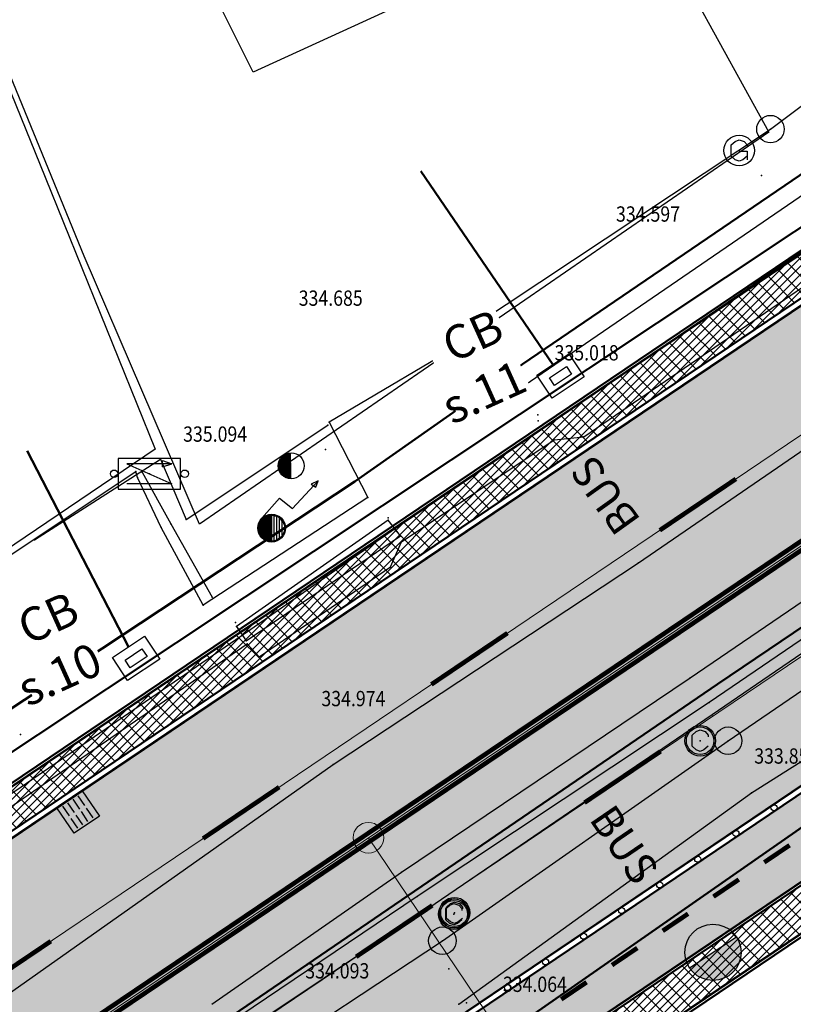
# Model space of a CAD drawing. Units: metres. Extents: x 468602 to 470657, y 558490 to 563453.
# Drawn here: x 469604 to 469629, y 559868 to 559900 of the extents above; entities that cross this region are included whole.
import ezdxf
from ezdxf.enums import TextEntityAlignment as Align

# ---------------------------------------------------------------- set-up
doc = ezdxf.new("R2010")
doc.units = ezdxf.units.M
doc.header["$PDSIZE"] = 0.1
for name, color, linetype, lineweight in [('! CTc-Camera de Tragere Pr.', 250, 'Continuous', 25), ('! CTc-CT tip G Pr.', 5, 'Continuous', 35), ('! CTc-CT tip G Pr._Text', 5, 'Continuous', 35), ('! CTc-CTc Principala (locala) pr._profil SV', 5, 'Continuous', 50), ('! CTc-Tub. Bransament pr._profil SV', 6, 'Continuous', 50), ('! IL-Stalp metalic h 10m pr.', 1, 'Continuous', 25), ('AXDRUM3D', 8, 'Continuous', 9), ('CSD-2D-1-C.L.', 1, 'Continuous', 0), ('CSD-2D-1-LB1', 1, 'Continuous', 50), ('CSD-2D-1-LB2', 1, 'Continuous', 50), ('CSD-2D-1-LB3', 1, 'Continuous', 50), ('CSD-2D-1-LB4', 1, 'Continuous', 50), ('CSD-2D-1-LEB', 1, 'Continuous', 50), ('CSD-2D-1-RB1', 1, 'Continuous', 50), ('CSD-2D-1-RB2', 1, 'Continuous', 50), ('CSD-2D-1-REB', 1, 'Continuous', 50), ('HASURA CAROSABIL', 252, 'Continuous', 20), ('HASURA TROTUAR', 253, 'Continuous', 0), ('IMOBILE_ACTIVE', 4, 'Continuous', 50), ('intabulare strada', 6, 'Continuous', 50), ('TEXT', 7, 'Continuous', 0)]:
    doc.layers.add(name, color=color, linetype=linetype, lineweight=lineweight)
for name, color, linetype in [('0_pnt_elevations', 5, 'Continuous'), ('ax_ajutor', 1, 'Continuous'), ('AX_DRUM1', 8, 'Continuous'), ('CAMIN_PLUVIAL1', 7, 'Continuous'), ('DRUM_ASFALT1', 8, 'Continuous'), ('gaiger', 1, 'Continuous'), ('LIMITA1', 6, 'Continuous'), ('marcaj', 255, 'Continuous'), ('PUNCTE1', 3, 'Continuous'), ('RIGOLA_SCURGERE1', 5, 'Continuous'), ('SANT_JOS1', 5, 'Continuous'), ('SEMN_PANOU_ELECTRIC1', 7, 'Continuous'), ('SEMN_PANOU_GAZ1', 5, 'Continuous'), ('SEMN_STALP_BETON1', 7, 'Continuous'), ('SIM_BOL', 252, 'Continuous'), ('stalpisor', 7, 'Continuous'), ('TROTUAR1', 8, 'Continuous'), ('ZID_SUS1', 8, 'Continuous')]:
    doc.layers.add(name, color=color, linetype=linetype)
doc.layers.add('CONSTRUCTII_ACTIVE', color=7, linetype='Continuous', true_color=0x2c9c22)
doc.layers.add('ETERAAJUTOR', color=7, linetype='Continuous', true_color=0x86f9bd)
doc.layers.add('HASURA PISTA', color=7, linetype='Continuous', lineweight=0, true_color=0xff8080)
doc.styles.add('ARIAL', font='arial.ttf')
doc.styles.add('IL_Text_Model', font='times.ttf', dxfattribs={"height": 1.1})
doc.styles.add('ROMANS', font='ROMANS.SHX')
pattern_1 = [(45, (-1722.59303, -4444.14235), (-0.134703841816, 0.134703841816), []), (315, (-1722.59303, -4444.14235), (0.26940768363, 0.26940768363), [])]

# ---------------------------------------------------------------- blocks, each defined once
blk = doc.blocks.new('STILBET')
blk.add_lwpolyline([(-0.601, 0.601, 0, 0, 0), (0.849, 2.051, 0, 0, 0), (1.45, 1.45, 0, 0, 0), (3.076, 3.076, 0.3, 0, 0), (3.571, 3.571, 0, 0, 0)], format="xyseb")
at = {"const_width": 0.85}
blk.add_lwpolyline([(0, 0.425, 1), (0, -0.425, 1)], format="xyb", dxfattribs=at)
blk.add_circle((0, 0), 0.85)
blk = doc.blocks.new('CVCAN')
blk.add_circle((0, 0), 1.5)
blk = doc.blocks.new('SYM3-198')
for p, q in [((-15, 36), (0, 42)), ((0, 42), (20, 36)), ((-31, 22), (-15, 36)), ((-31, -22), (-31, 22)), ((20, 36), (31, 22)), ((31, 22), (31, 15)), ((-15, -36), (-31, -22)), ((0, -42), (-15, -36)), ((15, -36), (0, -42)), ((31, -22), (15, -36))]:
    blk.add_line(p, q)
blk.add_circle((0, 0), 60)
blk = doc.blocks.new('SYM3-54')
for p, q in [((100, 49), (-100, 49)), ((-100, 49), (-100, -49)), ((72, 32), (-72, 32)), ((-72, 32), (72, -32)), ((42, 22), (42, 42)), ((42, 42), (72, 32)), ((42, 22), (72, 32)), ((100, -49), (100, 49)), ((-100, -49), (100, -49)), ((72, -32), (-72, -32))]:
    blk.add_line(p, q)
for centre in [(-113, 0), (113, 0)]:
    blk.add_circle(centre, 12)
blk = doc.blocks.new('SYM3-43')
for p, q in [((51, 48), (114, 116)), ((114, 116), (97, 108)), ((97, 108), (108, 100)), ((108, 100), (114, 116)), ((-24, 24), (19, 73)), ((19, 73), (51, 48)), ((-12, 29), (-19, 24)), ((-12, -27), (-12, 29)), ((-6, -30), (-6, 30)), ((-6, 30), (0, 30)), ((0, 30), (0, -32)), ((6, -30), (6, 30)), ((6, 30), (12, 29)), ((12, 29), (12, -29)), ((19, -24), (19, 25)), ((19, 25), (25, 17)), ((-25, -17), (-25, 19)), ((-19, 24), (-19, -25)), ((25, 17), (25, -17)), ((-19, -25), (-25, -17)), ((12, -29), (19, -24)), ((-12, -27), (-6, -30)), ((0, -32), (6, -30))]:
    blk.add_line(p, q)
blk.add_circle((0, 0), 34)
blk = doc.blocks.new('SYM3-80')
for p, q in [((-15, 36), (0, 42)), ((0, 42), (20, 36)), ((-31, 22), (-15, 36)), ((-31, -22), (-31, 22)), ((20, 36), (31, 22)), ((31, 22), (31, 15)), ((-15, -36), (-31, -22)), ((0, -42), (-15, -36)), ((0, -2), (31, -2)), ((15, -36), (0, -42)), ((31, -22), (15, -36)), ((31, -2), (31, -36))]:
    blk.add_line(p, q)
blk.add_circle((0, 0), 60)
blk = doc.blocks.new('stalpisor')
at = {"layer": 'stalpisor', "linetype": 'Continuous'}
blk.add_circle((0, 0), 0.05, dxfattribs=at)
blk = doc.blocks.new('3_6')
at = {"layer": 'marcaj', "linetype": 'Continuous', "const_width": 0.15}
blk.add_lwpolyline([(0, 0), (3, 0)], dxfattribs=at)
blk = doc.blocks.new('1_1')
at = {"layer": 'marcaj', "linetype": 'Continuous', "const_width": 0.15}
blk.add_lwpolyline([(0, 0), (1, 0)], dxfattribs=at)
blk = doc.blocks.new('$GS')
at = {"layer": 'gaiger'}
for p, q in [((-1, -1.038), (-1, 0.962)), ((-1, 0.962), (1, 0.962)), ((-0.617, 0.062), (-0.617, 0.838)), ((-0.215, 0.062), (-0.215, 0.838)), ((0.187, 0.062), (0.187, 0.838)), ((0.589, 0.062), (0.589, 0.838)), ((1, 0.962), (1, -1.038)), ((-0.617, -0.908), (-0.617, -0.136)), ((-0.215, -0.908), (-0.215, -0.136)), ((0.187, -0.908), (0.187, -0.136)), ((0.589, -0.908), (0.589, -0.136)), ((1, -0.033), (1, -0.962)), ((1, -1.038), (-1, -1.038))]:
    blk.add_line(p, q, dxfattribs=at)
blk = doc.blocks.new('ALIGN_SINGLECIRCLE')
at = {"color": 0, "linetype": 'ByBlock', "lineweight": -2}
blk.add_circle((0, 0), 0.5, dxfattribs=at)
blk = doc.blocks.new('Camera.Tragere_G')
at = {"layer": '! CTc-Camera de Tragere Pr.', "color": 0}
for points in [[(-0.525, 0.375), (0.525, 0.375), (0.525, -0.375), (-0.525, -0.375)], [(-0.275, 0.125), (0.275, 0.125), (0.275, -0.125), (-0.275, -0.125)]]:
    blk.add_lwpolyline(points, close=True, dxfattribs=at)
at = {"layer": '! CTc-Camera de Tragere Pr.', "color": 0, "style": 'IL_Text_Model'}
for tag, p in [('TIP_CT_001', (-0.525, 3.975)), ('NUMAR_CT_001', (-0.525, 2.175))]:
    blk.add_attdef(tag, text='', height=1.1, dxfattribs=at).set_placement(p, align=Align.TOP_LEFT)
blk = doc.blocks.new('St.Metalic.H.11m')
at = {"layer": '! IL-Stalp metalic h 10m pr.'}
h = blk.add_hatch(color=0, dxfattribs=at)
h.dxf.hatch_style = 1
h.paths.add_polyline_path([(-0.92, 0, 1), (0.92, 0)])
at = {"layer": '! IL-Stalp metalic h 10m pr.', "color": 18, "true_color": 0x000000}
blk.add_lwpolyline([(-0.92, 0), (0.92, 0)], dxfattribs=at)
blk.add_circle((0, 0), 0.92, dxfattribs=at)

msp = doc.modelspace()

# ---------------------------------------------------------------- hatches: boundary and pattern name
at = {"layer": 'HASURA CAROSABIL', "linetype": 'Continuous', "lineweight": 20, "transparency": 33554623}
h = msp.add_hatch(color=256, dxfattribs=at)
h.paths.add_polyline_path([(469647.1552, 559886.91114), (469668.80668, 559899.70925), (469680.46239, 559907.57299, -0.46642813), (469695.19185, 559903.34798), (469701.13716, 559889.98429), (469712.9017, 559867.23636), (469719.29316, 559870.07757), (469709.96228, 559893.51913), (469706.40092, 559901.52426, -0.20846043), (469710.16931, 559914.04879), (469710.1693, 559914.04878, 0.15543418), (469715.92133, 559924.39524), (469715.92133, 559924.39524, -0.06416432), (469720.76566, 559934.16116), (469733.8795, 559943.00865), (469753.7304, 559959.9637), (469781.02714, 559979.95026, -0.01118966), (469795.46537, 559990.03347), (469810.92094, 560000.32043, -0.0166713), (469811.17608, 560000.47823, -0.3885875), (469817.10566, 559999.14799), (469817.39008, 559998.74005), (469823.2187, 560002.61948), (469823.04548, 560002.86793, -0.40107086), (469823.99946, 560009.01324, -0.0166713), (469824.24352, 560009.1877), (469853.39401, 560028.58975, -0.0166713), (469853.64916, 560028.74756, -0.38897309), (469859.58217, 560027.41237), (469859.8626, 560027.00901), (469865.69106, 560030.88833), (469864.05846, 560033.23665, -0.39103435), (469864.43171, 560035.92424, -0.02501564), (469864.59245, 560036.04324), (469864.97795, 560036.29982, -0.01443677), (469865.27175, 560036.48335, -0.37592955), (469873.03512, 560034.99302), (469878.24828, 560038.41897, -0.37913741), (469879.76768, 560046.22824, -0.01443646), (469880.0486, 560046.43091), (469898.4987, 560058.94812), (469941.53662, 560087.52606), (470002.57337, 560128.29899), (470064.94608, 560169.81509), (470212.61554, 560268.5152), (470205.3622, 560279.30363), (470057.72212, 560180.62316), (469995.35224, 560139.10895), (469934.34538, 560098.35594), (469920.85566, 560089.39852, -0.01443676), (469920.56167, 560089.21531, -0.4014216), (469912.49267, 560091.14755), (469909.41239, 560088.26914, -0.36817194), (469907.70405, 560080.67762, -0.01443676), (469907.42112, 560080.47775), (469891.30747, 560069.77799), (469885.82962, 560066.06166), (469882.88876, 560070.4091), (469828.97127, 560035.65981), (469832.10467, 560030.03618), (469788.26239, 560000.85554, 0.01118966), (469773.34717, 559990.43921), (469746.04474, 559970.44848), (469724.65131, 559956.68676), (469711.94903, 559948.11693), (469711.94903, 559948.11693, -0.07296484), (469700.79692, 559947.33731), (469700.79692, 559947.33731, 0.01724187), (469699.47221, 559947.56693), (469699.47222, 559947.56693, -0.11388733), (469690.13962, 559952.67247), (469684.55433, 559964.02915), (469672.35591, 559984.65243), (469666.69355, 559981.86767), (469676.05234, 559959.79019), (469680.90243, 559949.9284, -0.03355274), (469681.13883, 559946.40959, -0.09018219), (469679.45472, 559937.14827), (469679.45472, 559937.14827, 0.06882345), (469677.69095, 559932.10486), (469677.69095, 559932.10486, -0.0635605), (469672.84662, 559922.33893), (469657.55036, 559912.01904), (469657.55036, 559912.01904, -0.01443677), (469657.25772, 559911.83367), (469657.25772, 559911.83367, -0.42163413), (469648.95968, 559914.06116), (469646.93081, 559909.35139, -0.33682259), (469645.5565, 559902.22256, -0.01443526), (469645.29196, 559901.99897), (469639.86795, 559897.67666), (469592.86892, 559865.96791, -0.0144887), (469573.60628, 559853.76888), (469573.60628, 559853.76888, -0.46800761), (469557.68026, 559859.40044), (469550.79923, 559854.65696, -0.32275575), (469540.60188, 559836.24638), (469540.60188, 559836.24638, -0.00489069), (469533.60739, 559833.03186), (469484.6121, 559811.09243, -0.01581533), (469484.31954, 559810.97239, -0.42311658), (469477.83436, 559814.04764), (469473.79681, 559811.2301, -0.36972452), (469471.39444, 559805.1847, -0.01581532), (469471.11006, 559805.0464), (469426.98885, 559785.28952, -0.0158153), (469426.69629, 559785.16948, -0.47413698), (469420.00738, 559789.06828), (469415.58711, 559786.74699), (469416.46797, 559781.62152, -0.95672905), (469413.95928, 559781.07521), (469413.69458, 559782.07572), (469407.66679, 559779.37655), (469407.66609, 559779.37637, -0.11891076), (469407.68985, 559777.96954, -0.14162473), (469406.88934, 559776.50837, -0.07150547), (469406.20738, 559775.99482), (469406.20738, 559775.99482, -0.02042087), (469405.9881, 559775.88567), (469349.93411, 559750.78546), (469349.93411, 559750.78546, -0.01336539), (469349.58866, 559750.64173), (469349.58866, 559750.64173, -0.38423261), (469340.83548, 559753.99782), (469336.38222, 559751.61254, -0.11802189), (469337.03257, 559748.89568, -0.28000193), (469333.79662, 559743.57027, -0.0144367), (469333.48468, 559743.41963), (469333.00869, 559743.20649, -0.02501553), (469332.82229, 559743.13398, -0.34799681), (469330.48859, 559743.9827), (469325.75414, 559751.66662), (469293.65269, 559739.10633), (469295.15953, 559730.58899, -0.32750002), (469292.54458, 559725.28282, -0.01581534), (469292.2596, 559725.14575), (469270.14315, 559715.35717), (469224.01685, 559694.50508, -0.01443673), (469223.69721, 559694.37155), (469223.69721, 559694.37155, -0.12054769), (469220.86843, 559694.01067), (469215.12576, 559691.41792), (469220.81048, 559678.32537), (469220.81046, 559678.32542), (469222.00973, 559678.86853, -0.28647739), (469231.45683, 559677.60678), (469249.65724, 559686.46885, -0.31218528), (469253.38862, 559693.50567, -0.01336532), (469253.72532, 559693.66886), (469275.40456, 559703.46947), (469311.3389, 559719.37374, -0.01581534), (469311.63197, 559719.49252, -0.38628917), (469317.86542, 559716.97499), (469327.75089, 559721.10097, -0.39944667), (469329.98867, 559727.61706), (469329.98867, 559727.61706, -0.01581534), (469330.27365, 559727.75413), (469333.36298, 559729.12144), (469538.92027, 559821.16707), (469538.92027, 559821.16707, 0.03842676), (469593.73764, 559850.95941), (469593.73764, 559850.95941, -0.54421655), (469602.92979, 559846.83081), (469610.9587, 559852.96914, -0.27958792), (469613.33904, 559863.8552, -0.03892208), (469614.51178, 559864.87561, -0.01118174), (469614.87683, 559865.13396)])
h.paths.add_polyline_path([(469688.80614, 559928.25005, 1), (469704.80614, 559928.25005, 1)], flags=16)
at = {"layer": 'HASURA PISTA', "linetype": 'Continuous', "lineweight": 20, "transparency": 33554623}
msp.add_hatch(color=11, dxfattribs=at).paths.add_polyline_path([(469695.00912, 559903.26668, 0.46642813), (469680.57425, 559907.40719), (469668.91359, 559899.54012), (469647.2621, 559886.74201), (469614.98868, 559864.96816, 0.18067497), (469611.00483, 559859.38525), (469648.54501, 559884.71241), (469670.19649, 559897.51051), (469681.91653, 559905.41765, -0.46642813), (469692.81633, 559902.29114), (469695.00028, 559897.38212), (469697.19307, 559898.35766)])
at = {"layer": 'HASURA TROTUAR', "linetype": 'Continuous', "lineweight": 20, "transparency": 33554623}
h = msp.add_hatch(dxfattribs=at)
h.set_pattern_fill('CONC_PRECAST', color=252, scale=0.05, style=0)
h.set_pattern_definition(pattern_1)
h.paths.add_polyline_path([(469648.59582, 559884.62606), (469610.96676, 559859.23893, 0.04540245), (469610.6906, 559857.48441), (469649.29336, 559883.52847), (469670.94485, 559896.32658), (469682.69953, 559904.25708), (469682.69953, 559904.25708, -0.46642813), (469691.5372, 559901.72208), (469693.72116, 559896.81305), (469694.90892, 559897.34147), (469692.72496, 559902.25049, 0.46642813), (469681.97246, 559905.33475), (469670.24995, 559897.42595)])
h = msp.add_hatch(dxfattribs=at)
h.set_pattern_fill('CONC_PRECAST', color=252, scale=0.05, style=0)
h.set_pattern_definition(pattern_1)
h.paths.add_polyline_path([(469647.18189, 559905.29405), (469639.03859, 559898.80595), (469592.08592, 559867.12848, -0.0176836), (469568.56759, 559852.44395), (469568.56759, 559852.44395, 0.12116486), (469573.50421, 559853.94088, 0.0144887), (469592.75706, 559866.13371), (469639.74951, 559897.83802), (469645.16732, 559902.15538, 0.16514188)])
at = {"layer": 'marcaj', "linetype": 'Continuous'}
for points in [[(469619.50155, 559881.73808), (469621.9274, 559883.41669), (469621.84204, 559883.54004), (469621.55423, 559883.34088), (469621.55422, 559883.3409), (469620.73182, 559882.77188), (469620.73191, 559882.77186), (469619.41619, 559881.86143), (469619.24549, 559882.10812), (469617.77311, 559880.63326), (469619.67225, 559881.49138)], [(469626.56106, 559875.19696), (469624.09733, 559873.57445), (469624.17983, 559873.44918), (469624.47214, 559873.64168), (469624.47216, 559873.64165), (469625.30739, 559874.19166), (469625.3073, 559874.19168), (469626.64356, 559875.07168), (469626.80856, 559874.82114), (469628.3144, 559876.26183), (469626.39606, 559875.44751)]]:
    msp.add_hatch(color=256, dxfattribs=at).paths.add_polyline_path(points)

# ---------------------------------------------------------------- linework, layer by layer
at = {"layer": '! CTc-CTc Principala (locala) pr._profil SV'}
msp.add_lwpolyline([(469574.98319, 559856.99363), (469637.83741, 559898.79129)], dxfattribs=at)
at = {"layer": '! CTc-CTc Principala (locala) pr._profil SV', "flags": 128}
msp.add_lwpolyline([(469646.8436, 559885.72413), (469614.83882, 559863.41948)], dxfattribs=at)
for p in [(469628.091, 559896.173, 334.66), (469627.068, 559895.475, 335.087), (469627.803, 559894.661, 334.597), (469618.385, 559889.739, 334.685), (469618.496, 559889.457, 334.691), (469619.271, 559889.368, 335.018), (469619.842, 559887.651, 334.12), (469620.49, 559886.845, 334.003), (469613.632, 559886.5, 334.773), (469613.674, 559886.6, 334.754), (469620.502, 559886.651, 334.022), (469620.921, 559886.564, 333.562), (469621.991, 559886.125, 334.005), (469621.03, 559886.02, 333.972), (469613.555, 559885.709, 335.094), (469608.166, 559885.394, 336.023), (469607.361, 559884.991, 335.624), (469607.566, 559884.965, 335.717), (469607.802, 559884.917, 335.656), (469607.414, 559884.791, 335.577), (469614.936, 559884.142, 334.205), (469608.503, 559883.279, 335.61), (469609.005, 559883.427, 335.572), (469615.603, 559883.474, 334.068), (469615.603, 559883.399, 334.079), (469608.189, 559883.157, 335.177), (469611.794, 559883.141, 334.974), (469615.702, 559883.041, 333.636), (469616, 559882.886, 334.08), (469604.046, 559882.755, 335.786), (469616.033, 559882.694, 334.06), (469623.779, 559882.01, 334.13), (469615.681, 559881.877, 334.155), (469609.855, 559880.886, 334.376), (469609.554, 559880.628, 334.395), (469610.609, 559880.055, 334.283), (469610.649, 559879.929, 334.29), (469611.01, 559879.763, 333.757), (469610.962, 559879.455, 334.3), (469610.996, 559879.357, 334.293), (469611.385, 559878.934, 334.27), (469625.471, 559878.254, 334.046), (469626.088, 559877.443, 333.558), (469626.189, 559877.047, 333.831), (469603.587, 559876.398, 334.595), (469625.793, 559876.197, 333.85), (469626.707, 559876.195, 333.822), (469613.81, 559875.419, 334.369), (469627.472, 559874.499, 333.721), (469616.034, 559871.899, 334.294), (469616.546, 559871.105, 333.805), (469616.659, 559870.54, 334.078), (469617.745, 559870.53, 334.093), (469617.768, 559870.578, 334.086), (469617.373, 559869.662, 334.088), (469617.581, 559868.741, 334.064), (469617.914, 559867.587, 334.223), (469618.161, 559867.64, 334.251)]:
    msp.add_point(p)
at = {"layer": 'ax_ajutor', "linetype": 'Continuous', "elevation": 325.441}
msp.add_lwpolyline([(469540.117, 559829.503), (469559.364, 559839.881), (469582.883, 559854.586), (469601.327, 559866.606), (469613.81, 559875.419), (469623.779, 559882.01), (469653.393, 559902.329), (469664.789, 559910.228), (469689.518, 559926.635), (469696.672, 559931.579), (469722.173, 559948.432), (469756.265, 559971.404), (469784.411, 559990.484), (469808.741, 560006.605), (469828.607, 560019.839)], dxfattribs=at)
at = {"layer": 'AX_DRUM1'}
msp.add_polyline3d([(469601.327, 559866.606, 334.664), (469613.81, 559875.419, 334.369), (469623.779, 559882.01, 334.13), (469653.393, 559902.329, 333.222)], dxfattribs=at)
at = {"layer": 'AXDRUM3D', "linetype": 'Continuous'}
msp.add_polyline3d([(469540.117, 559829.503, 335.184), (469559.364, 559839.881, 335.166), (469582.883, 559854.586, 335.011), (469601.327, 559866.606, 334.664), (469613.81, 559875.419, 334.369), (469623.779, 559882.01, 334.13), (469653.393, 559902.329, 333.222), (469664.789, 559910.228, 332.809), (469689.518, 559926.635, 331.996), (469696.672, 559931.579, 331.789), (469722.173, 559948.432, 331.121), (469756.265, 559971.404, 330.356), (469784.411, 559990.484, 329.947), (469808.741, 560006.605, 329.735), (469828.607, 560019.839, 329.544)], dxfattribs=at)
at = {"layer": 'CAMIN_PLUVIAL1'}
for p in [(469625.793, 559876.197, 333.85), (469625.793, 559876.197, 333.85), (469617.745, 559870.53, 334.093), (469617.745, 559870.53, 334.093), (469617.768, 559870.578, 334.086), (469617.768, 559870.578, 334.086)]:
    msp.add_point(p, dxfattribs=at)
at = {"layer": 'CONSTRUCTII_ACTIVE', "color": 252}
msp.add_lwpolyline([(469614.7156, 559914.4226), (469619.7702, 559903.2155), (469619.639, 559903.1548), (469620.1155, 559902.1239), (469611.1904, 559898.0369), (469610.1839, 559900.04), (469605.971, 559909.4094), (469610.2856, 559911.3626), (469609.9113, 559912.1749)], close=True, dxfattribs=at)
at = {"layer": 'CSD-2D-1-C.L.', "flags": 128}
for points in [[(469217.9561, 559684.6319), (469272.77386, 559709.41332), (469330.73227, 559735.06529), (469536.26383, 559827.09946, 0.04315434), (469596.50426, 559860.57957), (469723.62484, 559946.34378, 0.00962196), (469736.21812, 559955.19737), (469777.18716, 559985.19473, -0.01118966), (469791.86388, 559995.4445), (469868.641, 560046.546), (469894.90308, 560064.36305), (469937.941, 560092.941), (469998.9628, 560133.70397), (470061.3341, 560175.21913), (470208.98887, 560273.90942)], [(469215.27854, 559690.55479), (469270.11968, 559715.34678), (469328.08869, 559741.00344), (469533.60739, 559833.03186, 0.04315434), (469592.86892, 559865.96792), (469640.11632, 559897.84423)], [(469216.7203, 559687.36554), (469271.54886, 559712.15184), (469329.51216, 559737.80598), (469535.03778, 559829.83749, 0.04315434), (469594.82641, 559863.0665), (469642.07381, 559894.94281)], [(469219.1919, 559681.89826), (469273.99886, 559706.67479), (469331.95239, 559732.32461), (469537.48988, 559824.36143, 0.04315434), (469598.18211, 559858.09264), (469645.42951, 559889.96896)]]:
    msp.add_lwpolyline(points, format="xyb", dxfattribs=at)
at = {"layer": 'CSD-2D-1-LB1', "flags": 128}
msp.add_lwpolyline([(469573.19198, 559853.53499, 0.01479096), (469592.86332, 559865.9762), (469639.86202, 559897.68473)], format="xyb", dxfattribs=at)
at = {"layer": 'CSD-2D-1-LB2', "flags": 128}
msp.add_lwpolyline([(469573.50421, 559853.94088, 0.0144887), (469592.75706, 559866.13371), (469639.74951, 559897.83802)], format="xyb", dxfattribs=at)
at = {"layer": 'CSD-2D-1-LB3', "flags": 128}
for points in [[(469568.54556, 559852.4428, 0.01769614), (469592.08033, 559867.13677), (469639.033, 559898.81424)], [(469568.56759, 559852.44395, 0.0176836), (469592.08592, 559867.12848), (469639.03859, 559898.80595)]]:
    msp.add_lwpolyline(points, format="xyb", dxfattribs=at)
at = {"layer": 'CSD-2D-1-LB4', "flags": 128}
msp.add_lwpolyline([(469568.35096, 559852.43458, 0.01780633), (469592.02999, 559867.21138), (469638.97935, 559898.88662)], format="xyb", dxfattribs=at)
at = {"layer": 'CSD-2D-1-LEB'}
msp.add_line((469592.86892, 559865.96791), (469639.86795, 559897.67666), dxfattribs=at)
at = {"layer": 'CSD-2D-1-RB1', "flags": 128}
msp.add_lwpolyline([(469614.51178, 559864.87561), (469647.16054, 559886.90269)], dxfattribs=at)
at = {"layer": 'CSD-2D-1-RB2', "flags": 128}
for points in [[(469611.00089, 559859.37053), (469648.54771, 559884.70217), (469670.20184, 559897.50206), (469681.92212, 559905.40936)], [(469611.00483, 559859.38525), (469648.54501, 559884.71241), (469670.19649, 559897.51051), (469681.91653, 559905.41765)], [(469610.96676, 559859.23893), (469648.59582, 559884.62606), (469670.24995, 559897.42595), (469681.97246, 559905.33475)], [(469610.68318, 559857.35878), (469649.34682, 559883.4439), (469670.99831, 559896.24201), (469682.75546, 559904.17418)], [(469610.68978, 559857.4718), (469649.29871, 559883.52001), (469670.9502, 559896.31812), (469682.70512, 559904.24879)], [(469610.6906, 559857.48441), (469649.29336, 559883.52847), (469670.94485, 559896.32658), (469682.69953, 559904.25708)], [(469614.98868, 559864.96816), (469647.2621, 559886.74201)]]:
    msp.add_lwpolyline(points, dxfattribs=at)
at = {"layer": 'CSD-2D-1-REB'}
msp.add_line((469614.87683, 559865.13396), (469647.1552, 559886.91114), dxfattribs=at)
at = {"layer": 'DRUM_ASFALT1'}
for points in [[(469616.034, 559871.899, 334.294), (469625.471, 559878.254, 334.046), (469655.274, 559898.557, 333.12), (469667.445, 559906.842, 332.709), (469681.112, 559916.09, 332.204)], [(469610.996, 559879.357, 334.293), (469611.385, 559878.934, 334.27), (469615.681, 559881.877, 334.155), (469616.033, 559882.694, 334.06), (469621.03, 559886.02, 333.972), (469621.991, 559886.125, 334.005), (469635.9, 559895.64, 333.6), (469636.318, 559896.54, 333.551), (469641.229, 559899.92, 333.386), (469642.267, 559900.032, 333.361), (469647.913, 559903.89, 333.186), (469648.326, 559904.764, 333.162)], [(469602.879, 559873.777, 334.515), (469610.996, 559879.357, 334.293)], [(469609.841, 559867.586, 334.415), (469616.034, 559871.899, 334.294)]]:
    msp.add_polyline3d(points, dxfattribs=at)
at = {"layer": 'ETERAAJUTOR', "linetype": 'Continuous'}
for points in [[(469830.311, 560028.648, 0), (469791.365, 560002.743, 0), (469760.091, 559981.984, 0), (469732.136, 559963.54, 0), (469727.183, 559960.162, 0), (469698.553, 559941.139, 0), (469695.07, 559938.86, 0), (469690.074, 559935.452, 0), (469660.068, 559915.434, 0), (469646.866, 559906.693, 0), (469634.848, 559898.61, 0), (469619.478, 559888.143, 0), (469614.518, 559884.669, 0), (469597.355, 559873.326, 0), (469596.841, 559872.711, 0), (469591.69, 559869.487, 0), (469590.689, 559868.964, 0), (469578.17, 559860.776, 0), (469573.241, 559857.32, 0), (469571.18, 559857.036, 0), (469568.123, 559854.954, 0), (469570.072, 559850.377, 0), (469544.806, 559838.056, 0)], [(469552.559, 559831.606, 0), (469563.581, 559837.384, 0), (469564.582, 559837.546, 0), (469569.42, 559839.982, 0), (469574.841, 559842.8, 0), (469578.414, 559845.252, 0), (469592.733, 559855.082, 0), (469613.26253, 559869.09858, 0), (469626.366, 559878.045, 0), (469645.891, 559891.237, 0), (469665.416, 559904.429, 0), (469687.156, 559919.253, 0), (469750.58, 559961.357, 0), (469798.464, 559992.857, 0), (469811.75, 560001.742, 0), (469841.461, 560021.319, 0)]]:
    msp.add_polyline3d(points, dxfattribs=at)
at = {"layer": 'IMOBILE_ACTIVE', "lineweight": -3}
for points in [[(469628.041, 559896.072), (469609.4359, 559883.272), (469605.668, 559892.026), (469597.637, 559911.647), (469616.177, 559920.863), (469620.292, 559911.791), (469625.593, 559900.532)], [(469586.612, 559902.9), (469598.957, 559907.988), (469604.4, 559894.609), (469607.991, 559885.723), (469594.192, 559876.385), (469590.358, 559885.384), (469586.272, 559894.655), (469584.523, 559898.692)]]:
    msp.add_lwpolyline(points, close=True, dxfattribs=at)
at = {"layer": 'intabulare strada'}
for points in [[(469833.298, 560015.94), (469811.75, 560001.742), (469810.167, 560000.557), (469805.208, 559997.407), (469803.491, 559996.254), (469798.464, 559992.857), (469750.58, 559961.357), (469744.532, 559957.252), (469705.979, 559931.813), (469687.156, 559919.253), (469665.416, 559904.429), (469626.366, 559878.045), (469592.733, 559855.082), (469578.414, 559845.252), (469574.841, 559842.8), (469573.071, 559841.895), (469569.42, 559839.982), (469564.582, 559837.546), (469563.581, 559837.384), (469552.559, 559831.606)], [(469544.806, 559838.056), (469570.072, 559850.377), (469568.123, 559854.954), (469569.217, 559855.697), (469571.18, 559857.036), (469573.241, 559857.32), (469578.17, 559860.776), (469590.689, 559868.964), (469591.69, 559869.487), (469596.841, 559872.711), (469597.355, 559873.326), (469614.518, 559884.669), (469619.478, 559888.143), (469634.848, 559898.61), (469639.776, 559901.874), (469646.866, 559906.693), (469651.875, 559909.979), (469660.068, 559915.434), (469690.074, 559935.452)]]:
    msp.add_lwpolyline(points, dxfattribs=at)
at = {"layer": 'LIMITA1', "color": 252}
for points in [[(469618.385, 559889.739, 334.685), (469628.091, 559896.173, 334.66), (469634.59, 559901.065, 334.323)], [(469617.914, 559867.587, 334.223), (469627.472, 559874.499, 333.721), (469667.204, 559899.571, 332.337)], [(469604.046, 559882.755, 335.786), (469608.166, 559885.394, 336.023), (469609.005, 559883.427, 335.572), (469613.632, 559886.5, 334.773)]]:
    msp.add_polyline3d(points, dxfattribs=at)
at = {"layer": 'LIMITA1'}
msp.add_point((469618.161, 559867.64, 334.251), dxfattribs=at)
at = {"layer": 'marcaj', "linetype": 'Continuous', "const_width": 0.15}
for points in [[(469579.05023, 559849.59588, 0.01289292), (469596.43445, 559860.68319), (469646.2725, 559894.30734)], [(469579.17918, 559849.38171, 0.01289292), (469596.57427, 559860.47595), (469646.41464, 559894.10166)]]:
    msp.add_lwpolyline(points, format="xyb", dxfattribs=at)
at = {"layer": 'PUNCTE1'}
for p in [(469627.803, 559894.661, 334.597), (469619.271, 559889.368, 335.018), (469613.555, 559885.709, 335.094), (469617.581, 559868.741, 334.064)]:
    msp.add_point(p, dxfattribs=at)
at = {"layer": 'RIGOLA_SCURGERE1', "color": 252}
msp.add_polyline3d([(469610.649, 559879.929, 334.29), (469610.962, 559879.455, 334.3), (469616, 559882.886, 334.08), (469615.603, 559883.399, 334.079), (469610.649, 559879.929, 334.29)], dxfattribs=at)
at = {"layer": 'RIGOLA_SCURGERE1'}
for p in [(469620.502, 559886.651, 334.022), (469620.843, 559886.217, 334)]:
    msp.add_point(p, dxfattribs=at)
at = {"layer": 'SANT_JOS1'}
for points in [[(469864.486, 560037.399, 328.769), (469839.784, 560020.865, 328.869), (469834.723, 560017.336, 328.887), (469810.18, 560001.178, 329.067), (469805.024, 559997.659, 329.1), (469796.481, 559991.962, 329.147), (469787.124, 559986.089, 329.293), (469758.597, 559966.919, 329.852), (469749.393, 559960.837, 330.052), (469744.328, 559957.328, 330.137), (469724.833, 559944.309, 330.565), (469699.92, 559927.842, 331.266), (469695.634, 559924.861, 331.399), (469667.76, 559906.241, 332.294), (469655.848, 559897.717, 332.664), (469626.088, 559877.443, 333.558), (469616.546, 559871.105, 333.805), (469610.29, 559866.887, 333.962), (469609.742, 559866.413, 333.975)], [(469570.668, 559853.042, 334.264), (469574.568, 559855.569, 334.212), (469575.834, 559856.478, 334.198), (469580.458, 559859.559, 334.19), (469592.207, 559867.111, 334.171), (469592.988, 559867.656, 334.177), (469598.049, 559871.025, 334.145), (469602.66, 559874.051, 333.966), (469611.01, 559879.763, 333.757), (469615.702, 559883.041, 333.636), (469620.921, 559886.564, 333.562), (469635.988, 559896.879, 333.071), (469641.179, 559900.402, 332.892), (469647.832, 559905.004, 332.709), (469653.263, 559908.389, 332.561), (469662.595, 559914.957, 332.161), (469679.232, 559925.791, 331.721), (469690.976, 559934.015, 331.402), (469696.34, 559937.456, 331.225), (469719.426, 559952.865, 330.571), (469728.036, 559958.775, 330.296)]]:
    msp.add_polyline3d(points, dxfattribs=at)
at = {"layer": 'SEMN_PANOU_ELECTRIC1'}
msp.add_point((469607.802, 559884.917, 335.656), dxfattribs=at)
msp.add_point((469607.802, 559884.917, 335.656), dxfattribs=at)
at = {"layer": 'SEMN_PANOU_GAZ1'}
msp.add_point((469627.068, 559895.475, 335.087), dxfattribs=at)
msp.add_point((469627.068, 559895.475, 335.087), dxfattribs=at)
at = {"layer": 'SEMN_STALP_BETON1'}
msp.add_point((469611.794, 559883.141, 334.974), dxfattribs=at)
msp.add_point((469611.794, 559883.141, 334.974), dxfattribs=at)
at = {"layer": 'TEXT'}
msp.add_line((469614.95597, 559873.02835), (469620.54881, 559864.73859), dxfattribs=at)
at = {"layer": 'TROTUAR1'}
for points in [[(469682.033, 559915.194, 332.125), (469668.186, 559905.688, 332.546), (469656.005, 559897.441, 332.943), (469626.189, 559877.047, 333.831), (469616.659, 559870.54, 334.078), (469610.361, 559866.339, 334.274)], [(469610.361, 559866.339, 334.274), (469611.002, 559865.461, 334.3), (469617.373, 559869.662, 334.088), (469626.707, 559876.195, 333.822), (469656.459, 559896.512, 332.968), (469668.779, 559905.01, 332.588), (469682.491, 559914.36, 332.17)], [(469636.047, 559898.743, 333.593), (469619.842, 559887.651, 334.12)], [(469619.842, 559887.651, 334.12), (469618.496, 559889.457, 334.691), (469613.674, 559886.6, 334.754), (469614.936, 559884.142, 334.205), (469609.554, 559880.628, 334.395), (469608.189, 559883.157, 335.177), (469607.414, 559884.791, 335.577), (469607.361, 559884.991, 335.624)], [(469598.384, 559879.028, 335.82), (469607.361, 559884.991, 335.624)]]:
    msp.add_polyline3d(points, dxfattribs=at)
msp.add_point((469603.587, 559876.398, 334.595), dxfattribs=at)
at = {"layer": 'ZID_SUS1'}
msp.add_polyline3d([(469607.566, 559884.965, 335.717), (469608.503, 559883.279, 335.61), (469609.855, 559880.886, 334.376)], dxfattribs=at)

# ---------------------------------------------------------------- block references
at = {"layer": '! CTc-CT tip G Pr.', "xscale": 1.2, "yscale": 1.2, "zscale": 1.2, "rotation": 33.62365463989033}
for p in [(469621.23073, 559888.10823), (469607.36524, 559878.88777)]:
    msp.add_blockref('Camera.Tragere_G', p, dxfattribs=at)
at = {"layer": '! IL-Stalp metalic h 10m pr.'}
for p, rotation in [((469630.0709, 559891.54943), 214.0461617287103), ((469626.2136, 559869.28422), 33.40399833152352)]:
    msp.add_blockref('St.Metalic.H.11m', p, dxfattribs=dict(at, rotation=rotation))
for name, p, xscale, yscale, zscale, rotation in [('CVCAN', (469628.091, 559896.173, 334.66), 0.3, 0.3, 0.3, 326.3313381709428), ('STILBET', (469612.43325, 559885.17713, 334.81788), 0.5, 0.5, 0.5, 0.3738705437741792), ('CVCAN', (469626.707, 559876.195, 333.822), 0.3, 0.3, 0.3, 332.3668539928947), ('CVCAN', (469617.373, 559869.662, 334.088), 0.3, 0.3, 0.3, 335.365612970891), ('CVCAN', (469617.373, 559869.662, 334.088), 0.3, 0.3, 0.3, 335.365612970891)]:
    msp.add_blockref(name, p, dxfattribs=dict(xscale=xscale, yscale=yscale, zscale=zscale, rotation=rotation))
for name, p, xscale, yscale, zscale in [('STILBET', (469611.794, 559883.141, 334.974), 0.5, 0.5, 0.5), ('CVCAN', (469625.793, 559876.197, 333.85), 0.3, 0.3, 0.3), ('CVCAN', (469617.768, 559870.578, 334.086), 0.3, 0.3, 0.3), ('CVCAN', (469617.745, 559870.53, 334.093), 0.3, 0.3, 0.3)]:
    msp.add_blockref(name, p, dxfattribs=dict(xscale=xscale, yscale=yscale, zscale=zscale))
at = {"linetype": 'Continuous', "xscale": 2, "yscale": 2, "zscale": 2, "rotation": 34.00628466123036}
for p in [(469628.20468, 559874.00521), (469626.96122, 559873.16628), (469625.71776, 559872.32736), (469624.47429, 559871.48843), (469623.23083, 559870.6495), (469621.98736, 559869.81058), (469620.7439, 559868.97165), (469619.50043, 559868.13273)]:
    msp.add_blockref('stalpisor', p, dxfattribs=at)
at = {"layer": 'gaiger', "color": 8, "lineweight": -3, "xscale": 0.4999999999909921, "yscale": 0.4999999999909921, "zscale": 0.4999999999909921, "rotation": 34.00628466348768}
msp.add_blockref('$GS', (469605.46371, 559873.88527), dxfattribs=at)
at = {"layer": 'marcaj', "linetype": 'Continuous'}
for name, p, rotation in [('3_6', (469624.47501, 559883.06947), 34.00628466130598), ('3_6', (469617.01423, 559878.03591), 34.00628466130598), ('3_6', (469622.01653, 559874.17296), 34.00628466130214), ('3_6', (469609.55344, 559873.00236), 34.00628466130598), ('1_1', (469628.71588, 559872.7819), 214.006284661263), ('1_1', (469627.05793, 559871.66333), 214.006284661263), ('3_6', (469614.55575, 559869.13941), 34.00628466130214), ('1_1', (469625.39997, 559870.54476), 214.006284661263), ('3_6', (469602.09265, 559867.9688), 34.00628466130598), ('1_1', (469623.74202, 559869.42619), 214.006284661263), ('1_1', (469622.08407, 559868.30762), 214.006284661263)]:
    msp.add_blockref(name, p, dxfattribs=dict(at, rotation=rotation))
at = {"layer": 'SIM_BOL'}
for name, p, xscale, yscale in [('SYM3-80', (469627.068, 559895.475, 335.087), 0.00833333, 0.00833333), ('SYM3-43', (469611.794, 559883.141, 334.974), 0.01333333, 0.01333333), ('SYM3-198', (469625.793, 559876.197, 333.85), 0.00833333, 0.00833333), ('SYM3-198', (469617.745, 559870.53, 334.093), 0.00833333, 0.00833333), ('SYM3-198', (469617.768, 559870.578, 334.086), 0.00833333, 0.00833333)]:
    msp.add_blockref(name, p, dxfattribs=dict(at, xscale=xscale, yscale=yscale))
at = {"layer": 'SIM_BOL', "color": 252, "xscale": 0.01020408, "yscale": 0.01020408}
msp.add_blockref('SYM3-54', (469607.802, 559884.917, 335.656), dxfattribs=at)
at = {"layer": 'TEXT', "rotation": 34.00628466126381}
msp.add_blockref('ALIGN_SINGLECIRCLE', (469614.95597, 559873.02835), dxfattribs=at)

# ---------------------------------------------------------------- texts
at = {"layer": '0_pnt_elevations', "color": 7, "style": 'ROMANS', "width": 0.85}
for s, p in [('334.597', (469625.1373, 559893.151, 334.597)), ('334.685', (469614.7708, 559890.4032, 334.685)), ('335.094', (469610.995, 559885.9626, 335.094)), ('334.093', (469614.9858, 559868.43, 334.093))]:
    msp.add_text(s, height=0.5, dxfattribs=at).set_placement(p, align=Align.RIGHT)
for s, p in [('335.018', (469621.03886, 559888.618, 335.018)), ('334.974', (469613.41986, 559877.3231, 334.974)), ('333.850', (469627.56086, 559875.447, 333.85)), ('334.064', (469619.34886, 559867.991, 334.064))]:
    msp.add_text(s, height=0.5, dxfattribs=at).set_placement(p)
at = {"layer": 'marcaj', "linetype": 'Continuous', "char_height": 1, "width": 6.1670196, "attachment_point": 1, "style": 'ARIAL'}
for insert, rotation in [((469623.06999, 559882.81471), 125.647497), ((469622.96886, 559874.20249), 304.332669)]:
    msp.add_mtext('BUS', dxfattribs=dict(at, insert=insert, rotation=rotation))

# ---------------------------------------------------------------- next in the draw order: texts
at = {"layer": '! CTc-CT tip G Pr._Text', "char_height": 1.1, "attachment_point": 1, "rotation": 24.3, "style": 'IL_Text_Model', "bg_fill": 3, "box_fill_scale": 1.05, "bg_fill_color": 256, "bg_fill_transparency": 0}
for s, insert in [('\\pxqr;CB\\Ps.11 ', (469616.79775, 559889.33017, -325.253)), ('\\pxqr;CB\\Ps.10 ', (469602.93227, 559880.10971, -325.253))]:
    msp.add_mtext_dynamic_manual_height_columns(s, width=2.4336357, gutter_width=1, heights=[-2.95554], dxfattribs=dict(at, insert=insert))

# ---------------------------------------------------------------- next in the draw order: linework, layer by layer
at = {"layer": '! CTc-Tub. Bransament pr._profil SV'}
for points in [[(469620.98154, 559888.48294), (469616.66526, 559894.80178)], [(469607.11606, 559879.26248), (469603.81035, 559885.66553)]]:
    msp.add_lwpolyline(points, dxfattribs=at)

doc.saveas('drawing.dxf')
